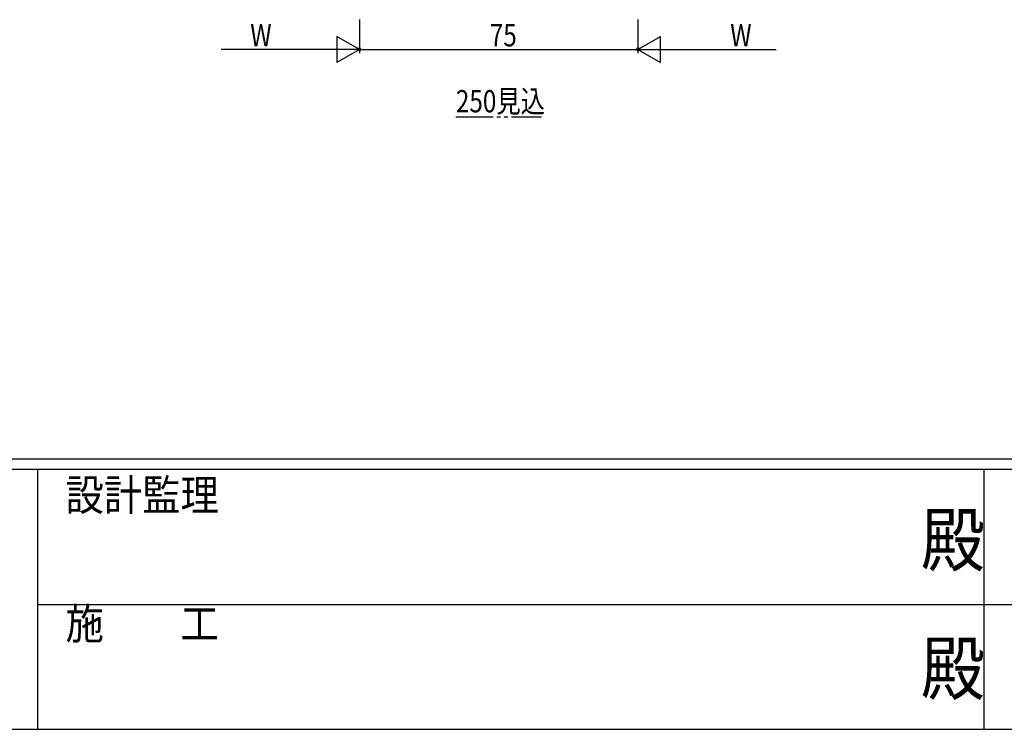
# Model space of a CAD drawing. Extents: x -2 to 1585, y 0 to 1128.
# Drawn here: x 514 to 779, y 0 to 191 of the extents above; entities that cross this region are included whole.
import ezdxf

# ---------------------------------------------------------------- set-up
doc = ezdxf.new("R2010")
doc.units = 0
doc.linetypes.add('YDIVIDE_1', pattern=[15, 10, -1, 1, -1, 1, -1])
for name, color, linetype in [('USER1', 3, 'CONTINUOUS'), ('YKK_12', 2, 'CONTINUOUS'), ('YKK_D', 6, 'CONTINUOUS'), ('YKK_ZWAK', 7, 'CONTINUOUS')]:
    doc.layers.add(name, color=color, linetype=linetype)
doc.styles.get("Standard").update_dxf_attribs({"font": 'ROMANS.SHX', "bigfont": 'EXTFONT.SHX'})
doc.styles.add('YKK_OSSTYLE1', font='romans.shx', dxfattribs={"width": 0.9, "bigfont": 'EXTFONT.SHX'})

# ---------------------------------------------------------------- blocks, each defined once
blk = doc.blocks.new('A201')
at = {"layer": 'YKK_ZWAK', "color": 254, "linetype": 'Continuous'}
for p, q in [((571.000014, 34.999501), (21.000001, 34.999501)), ((544.000013, 33.999501), (21.000001, 33.999501)), ((205.000005, 33.999501), (205.000005, 8.9995)), ((296.000007, 33.999501), (296.000007, 8.9995)), ((21.000001, 8.9995), (544.000013, 8.9995))]:
    blk.add_line(p, q, dxfattribs=at)
at = {"layer": 'YKK_ZWAK', "color": 131, "linetype": 'Continuous'}
for p, q in [((205.000005, 21.000001), (297.000007, 21.000001)), ((297.000007, 21.000001), (389.00001, 21.000001))]:
    blk.add_line(p, q, dxfattribs=at)
at = {"layer": 'YKK_ZWAK', "color": 131, "linetype": 'Continuous', "style": 'YKK_OSSTYLE1', "width": 0.9}
for s, p in [('設計監理', (207.692335, 30.047503)), ('施\u3000\u3000工', (207.692335, 17.675001))]:
    blk.add_text(s, height=3, dxfattribs=at).set_placement(p)
at = {"layer": 'YKK_ZWAK', "color": 254, "linetype": 'Continuous', "style": 'YKK_OSSTYLE1', "width": 0.9}
for p in [(289.94159, 24.745001), (289.94159, 12.3725)]:
    blk.add_text('殿', height=5, dxfattribs=at).set_placement(p)

msp = doc.modelspace()

# ---------------------------------------------------------------- linework, layer by layer
at = {"layer": 'YKK_12', "color": 2, "linetype": 'YDIVIDE_1', "lineweight": -3}
msp.add_line((631.82, 165.04), (654.86, 165.04), dxfattribs=at)
at = {"layer": 'YKK_D', "color": 6, "linetype": 'Continuous'}
for p, q in [((605.84, 191.22), (605.84, 182.22)), ((605.84, 191.22), (605.84, 182.22)), ((680.84, 191.22), (680.84, 182.22)), ((680.84, 191.22), (680.84, 182.22)), ((598.84, 183.22), (568.64, 183.22)), ((605.84, 183.22), (680.84, 183.22)), ((687.84, 183.22), (718.04, 183.22))]:
    msp.add_line(p, q, dxfattribs=at)
at = {"layer": 'YKK_D', "color": 6, "lineweight": -2}
for p, q in [((599.78, 186.72), (599.78, 179.72)), ((605.84, 183.22), (599.78, 186.72)), ((680.84, 183.22), (686.9, 186.72)), ((686.9, 179.72), (686.9, 186.72)), ((605.84, 183.22), (593.72, 183.22)), ((605.84, 183.22), (599.78, 179.72)), ((680.84, 183.22), (692.96, 183.22)), ((680.84, 183.22), (686.9, 179.72))]:
    msp.add_line(p, q, dxfattribs=at)
at = {"layer": 'YKK_D', "color": 6, "linetype": 'ByBlock', "const_width": 0.85}
for points in [[(605.95, 183.22, 1), (605.73, 183.22, 1)], [(680.73, 183.22, 1), (680.95, 183.22, 1)]]:
    msp.add_lwpolyline(points, format="xyb", close=True, dxfattribs=at)

# ---------------------------------------------------------------- block references
at = {"layer": 'YKK_ZWAK', "xscale": 2.8, "yscale": 2.8, "zscale": 2.8}
msp.add_blockref('A201', (-54.8, -25.2), dxfattribs=at)

# ---------------------------------------------------------------- texts
at = {"layer": 'USER1', "color": 3, "linetype": 'YDIVIDE_1', "lineweight": 13, "width": 0.8}
msp.add_text('250見込', height=6, dxfattribs=at).set_placement((631.82, 166.24))
at = {"layer": 'YKK_D', "color": 6, "width": 0.8}
for s, p in [('W', (576.46, 184.02)), ('75', (640.94, 184.02)), ('W', (705.68, 184.02))]:
    msp.add_text(s, height=6, dxfattribs=at).set_placement(p)

doc.saveas('drawing.dxf')
